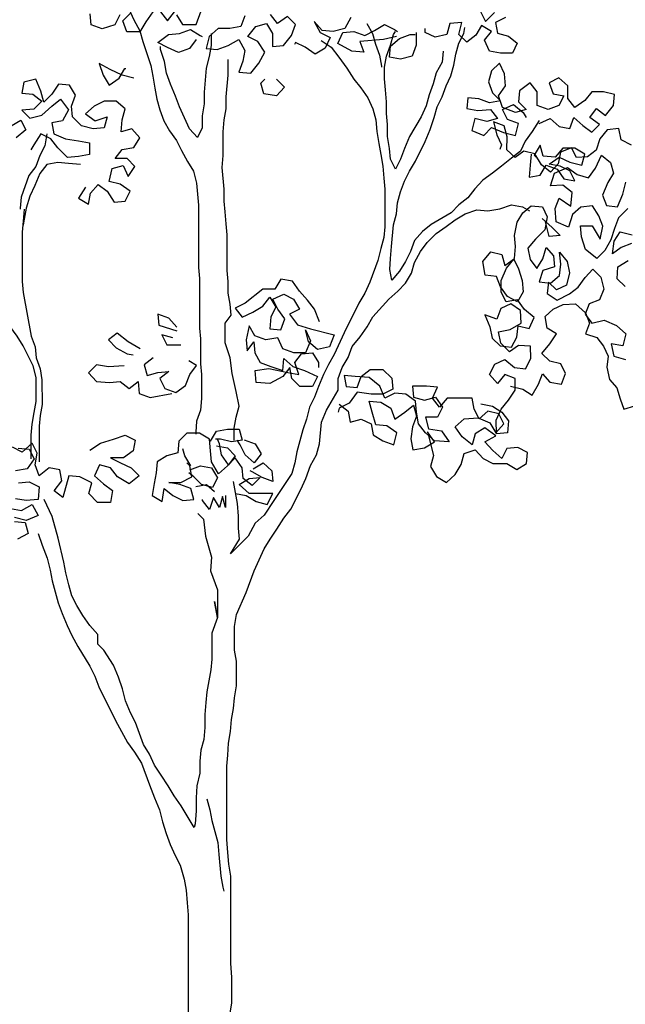
# Model space of a CAD drawing. Extents: x 384.3 to 399.7, y 236.3 to 246.3.
# Drawn here: x 396.1 to 396.8, y 239.8 to 241 of the extents above; entities that cross this region are included whole.
import ezdxf

# ---------------------------------------------------------------- set-up
doc = ezdxf.new("R2010")
doc.units = 0
doc.layers.add('FIGURAS', color=8, linetype='CONTINUOUS')

msp = doc.modelspace()

# ---------------------------------------------------------------- linework, layer by layer
at = {"layer": 'FIGURAS'}
for points in [[(396.2018, 240.9796), (396.2078, 240.9666), (396.2149, 240.9535), (396.2185, 240.9405), (396.228, 240.912), (396.2304, 240.899), (396.2327, 240.8848), (396.2351, 240.8717), (396.2387, 240.8587), (396.2435, 240.8456), (396.2506, 240.8338), (396.2589, 240.8219), (396.2648, 240.8101), (396.272, 240.797), (396.2791, 240.7852), (396.2827, 240.7709), (396.2851, 240.7448), (396.2851, 240.6701), (396.2863, 240.6571), (396.2864, 240.5977), (396.2876, 240.5847), (396.2876, 240.555), (396.2888, 240.542), (396.2888, 240.5135), (396.2877, 240.4993), (396.2829, 240.4862), (396.2818, 240.4732), (396.2818, 240.4708)], [(396.2588, 240.9726), (396.2659, 240.9607), (396.2825, 240.9607), (396.2884, 240.9773)], [(396.1911, 240.9725), (396.1852, 240.9606), (396.1698, 240.9559), (396.1568, 240.9606), (396.1556, 240.9736)], [(396.2303, 240.9761), (396.222, 240.9642), (396.2149, 240.9523), (396.1995, 240.9523), (396.1947, 240.9654), (396.2042, 240.9749)], [(396.2398, 240.9761), (396.2481, 240.9654), (396.2564, 240.9761)], [(396.3406, 240.9714), (396.3359, 240.9584), (396.3228, 240.956), (396.3086, 240.956), (396.2979, 240.9465), (396.2944, 240.9323), (396.3074, 240.9311), (396.3205, 240.9358), (396.3335, 240.943), (396.3406, 240.9299), (396.3383, 240.9169), (396.3336, 240.9038), (396.3478, 240.9026), (396.3573, 240.9145), (396.3644, 240.9276), (396.3561, 240.9406), (396.3442, 240.9465), (396.3537, 240.9584), (396.3667, 240.962), (396.3738, 240.9501), (396.3739, 240.9347), (396.3869, 240.9359), (396.3964, 240.9478), (396.4011, 240.9608), (396.3916, 240.9703), (396.3798, 240.962), (396.3714, 240.9727)], [(396.4675, 240.9692), (396.4604, 240.9561), (396.4462, 240.9526), (396.4331, 240.9537), (396.4236, 240.9644), (396.4308, 240.9514), (396.4426, 240.9454), (396.4367, 240.9324), (396.4249, 240.9253), (396.413, 240.9336), (396.4011, 240.9395), (396.3999, 240.9371)], [(396.6526, 240.9694), (396.6407, 240.9634), (396.6431, 240.9504), (396.6562, 240.9468), (396.6668, 240.9385), (396.6609, 240.9267), (396.6467, 240.9266), (396.6336, 240.929), (396.6277, 240.9421), (396.636, 240.9527), (396.6241, 240.9598), (396.617, 240.948), (396.6063, 240.9397), (396.5968, 240.9491), (396.6004, 240.9634), (396.5862, 240.9622), (396.5826, 240.9491), (396.5684, 240.9456), (396.5565, 240.9515), (396.5565, 240.9562)], [(396.6229, 240.9764), (396.6289, 240.9646), (396.6395, 240.9753)], [(396.2825, 240.9429), (396.2742, 240.9322), (396.2612, 240.9275), (396.2481, 240.9334), (396.2363, 240.9393), (396.2493, 240.9488), (396.2623, 240.95), (396.2754, 240.9548), (396.2873, 240.9477), (396.2896, 240.9465)], [(396.5221, 240.9467), (396.5067, 240.9431), (396.4782, 240.9407), (396.483, 240.9277), (396.4688, 240.9289), (396.4521, 240.9383), (396.4581, 240.9514), (396.4711, 240.9526), (396.4842, 240.9478), (396.496, 240.9538), (396.5079, 240.9609), (396.5197, 240.955), (396.5233, 240.9526)], [(396.4865, 240.9621), (396.4936, 240.9502), (396.4972, 240.9372), (396.502, 240.9241), (396.5044, 240.9111), (396.5044, 240.9099)], [(396.693, 240.846), (396.6847, 240.833), (396.6764, 240.8211), (396.6705, 240.8092), (396.6598, 240.8009), (396.648, 240.7914), (396.6373, 240.7831), (396.6255, 240.7748), (396.616, 240.7641), (396.6077, 240.7534), (396.597, 240.7451), (396.5876, 240.7356), (396.5638, 240.7214), (396.5532, 240.713), (396.5437, 240.7024), (396.539, 240.6893), (396.533, 240.6774), (396.5259, 240.6656), (396.5165, 240.6549), (396.5141, 240.6679), (396.5152, 240.681), (396.5164, 240.6952), (396.5188, 240.7213), (396.5223, 240.7344), (396.5235, 240.7474), (396.527, 240.7605), (396.5318, 240.7735), (396.5377, 240.7854), (396.5448, 240.7973), (396.5566, 240.821), (396.5626, 240.8352), (396.5673, 240.8495), (396.5708, 240.8625), (396.5767, 240.8744), (396.5815, 240.8874), (396.5874, 240.8993), (396.5909, 240.9124), (396.5933, 240.9254), (396.5969, 240.9385), (396.6028, 240.9503), (396.604, 240.9574)], [(396.3003, 240.9501), (396.3003, 240.9358), (396.298, 240.9228), (396.2944, 240.9085), (396.2921, 240.8801), (396.2921, 240.8658), (396.2897, 240.8516), (396.2897, 240.8374), (396.2838, 240.8255), (396.2743, 240.8362), (396.2624, 240.8622), (396.2577, 240.8753), (396.2517, 240.8895), (396.247, 240.9026), (396.2446, 240.9168), (396.2398, 240.931), (396.2398, 240.9346)], [(396.432, 240.9419), (396.4438, 240.9336), (396.4533, 240.9217), (396.4628, 240.9087), (396.4712, 240.8956), (396.4795, 240.885), (396.4878, 240.8731), (396.4937, 240.8601), (396.4973, 240.847), (396.4985, 240.8328), (396.5009, 240.8186), (396.5033, 240.8055), (396.5057, 240.7913), (396.5069, 240.7771), (396.5081, 240.764), (396.5081, 240.7189), (396.5069, 240.7059), (396.5034, 240.6928), (396.4998, 240.6786), (396.4904, 240.6525), (396.4844, 240.6394), (396.4773, 240.6276), (396.4596, 240.592), (396.4477, 240.5659), (396.4406, 240.554), (396.4347, 240.5421), (396.4288, 240.5279), (396.4241, 240.5148), (396.4181, 240.503), (396.4146, 240.4887), (396.4099, 240.4757), (396.4028, 240.4496), (396.4004, 240.4365), (396.3969, 240.4235), (396.3755, 240.3914), (396.3755, 240.3914), (396.3637, 240.3736), (396.353, 240.3641), (396.3447, 240.3487), (396.3234, 240.3273), (396.3341, 240.3451), (396.3329, 240.3582), (396.3329, 240.3724), (396.3317, 240.3878), (396.3269, 240.4139)], [(396.5779, 240.929), (396.5767, 240.9159), (396.5696, 240.9029), (396.5661, 240.8898), (396.5613, 240.8767), (396.5578, 240.8637), (396.5519, 240.8506), (396.5376, 240.8269), (396.5317, 240.8127), (396.527, 240.7996), (396.5211, 240.7877), (396.5151, 240.7996), (396.5139, 240.8127), (396.5116, 240.8269), (396.5115, 240.8411), (396.5103, 240.8542), (396.5103, 240.8684), (396.5091, 240.8826), (396.5079, 240.8957), (396.5079, 240.9099), (396.5103, 240.923), (396.515, 240.936), (396.5186, 240.9491), (396.5209, 240.9526)], [(396.5458, 240.9515), (396.5459, 240.936), (396.5411, 240.923), (396.5269, 240.9194), (396.5138, 240.9218), (396.515, 240.9348), (396.5257, 240.9443), (396.5387, 240.9491), (396.5447, 240.9491)], [(396.328, 240.4637), (396.328, 240.478), (396.3304, 240.491), (396.3339, 240.5041), (396.3303, 240.5219), (396.3256, 240.5432), (396.3232, 240.5622), (396.3172, 240.58), (396.3172, 240.6037), (396.3243, 240.6132), (396.3231, 240.6262), (396.3207, 240.6393), (396.3207, 240.6535), (396.3195, 240.6666), (396.3195, 240.7093), (396.3183, 240.7223), (396.3171, 240.7366), (396.3159, 240.7496), (396.3159, 240.7638), (396.3135, 240.7899), (396.3147, 240.8042), (396.3146, 240.8326), (396.3158, 240.8469), (396.3182, 240.8599), (396.3182, 240.8742), (396.3205, 240.9003), (396.3205, 240.9192)], [(396.2078, 240.8966), (396.1936, 240.9001), (396.1793, 240.9072), (396.1663, 240.9143), (396.171, 240.9001), (396.1782, 240.8883), (396.19, 240.8966), (396.1971, 240.9084), (396.1983, 240.9084)], [(396.693, 240.8425), (396.7061, 240.8484), (396.7168, 240.8389), (396.7298, 240.8366), (396.7345, 240.8496), (396.7452, 240.8401), (396.7559, 240.8319), (396.7654, 240.8413), (396.7535, 240.8496), (396.7618, 240.8603), (396.7725, 240.852), (396.782, 240.8639), (396.7831, 240.877), (396.7701, 240.8805), (396.7559, 240.8805), (396.7476, 240.8698), (396.7357, 240.8615), (396.7274, 240.8722), (396.7274, 240.8876), (396.7167, 240.8971), (396.7048, 240.8911), (396.7096, 240.8781), (396.7226, 240.8757), (396.7167, 240.8638), (396.7037, 240.8591), (396.6906, 240.8638), (396.6906, 240.8804), (396.6823, 240.8911), (396.6693, 240.8816), (396.6681, 240.8685), (396.6776, 240.8591), (396.6645, 240.8555), (396.6491, 240.8614), (396.6444, 240.8756), (396.6527, 240.8875), (396.6515, 240.9017), (396.6455, 240.9148), (396.636, 240.9053), (396.6325, 240.8922), (396.6372, 240.8792), (396.6467, 240.8697), (396.6337, 240.8673), (396.6206, 240.8721), (396.6076, 240.8732), (396.6064, 240.8602), (396.6195, 240.8578), (396.6349, 240.859), (396.6432, 240.8484), (396.6302, 240.8448), (396.6159, 240.8483), (396.6124, 240.8341), (396.6266, 240.8282), (396.6361, 240.8377), (396.6503, 240.8318), (396.6646, 240.8282), (396.6681, 240.8424), (396.6551, 240.8472), (396.6491, 240.859), (396.6622, 240.865), (396.674, 240.8555), (396.6776, 240.8496)], [(396.1498, 240.7661), (396.1415, 240.753), (396.1534, 240.7459), (396.1558, 240.7589), (396.1652, 240.7696), (396.1759, 240.7613), (396.1842, 240.7483), (396.1973, 240.7495), (396.2032, 240.7614), (396.1913, 240.7697), (396.1783, 240.7732), (396.1818, 240.7886), (396.1949, 240.7922), (396.2008, 240.7792), (396.2091, 240.791), (396.1996, 240.8005), (396.1854, 240.8005), (396.1937, 240.8112), (396.2079, 240.8136), (396.215, 240.8254), (396.2055, 240.8361), (396.1925, 240.8325), (396.1936, 240.8468), (396.1972, 240.8598), (396.1865, 240.8693), (396.1723, 240.8693), (396.1604, 240.8633), (396.1497, 240.8538), (396.1616, 240.8455), (396.1758, 240.8503), (396.1723, 240.8372), (396.1592, 240.8361), (396.145, 240.8396), (396.1343, 240.8503), (396.1331, 240.8633), (396.1379, 240.8764), (396.1307, 240.8882), (396.1177, 240.8894), (396.1094, 240.8775), (396.0999, 240.868), (396.0963, 240.8811), (396.0904, 240.8953), (396.0762, 240.8917), (396.0738, 240.8787), (396.0868, 240.8775), (396.0975, 240.8692), (396.0881, 240.8597), (396.0738, 240.8585), (396.0833, 240.849), (396.0975, 240.8526), (396.1094, 240.8633), (396.1201, 240.8716), (396.1296, 240.8586), (396.1225, 240.8455), (396.1094, 240.8431), (396.1118, 240.8301), (396.126, 240.8242), (396.1415, 240.8218), (396.1545, 240.8194), (396.1545, 240.8052), (396.1415, 240.8028), (396.1284, 240.8016), (396.1166, 240.8135), (396.1082, 240.8241), (396.0964, 240.8301), (396.0881, 240.817), (396.0845, 240.8111)], [(396.3786, 240.8956), (396.3881, 240.8861), (396.3787, 240.8754), (396.3632, 240.8778), (396.3597, 240.8908), (396.3644, 240.8955)], [(396.0608, 240.8395), (396.0726, 240.8466), (396.0786, 240.8348), (396.0667, 240.8253)], [(396.8034, 240.8165), (396.7912, 240.823), (396.7885, 240.8366), (396.7743, 240.8349), (396.7655, 240.8241), (396.7613, 240.8105), (396.7507, 240.8027), (396.7375, 240.8017), (396.7318, 240.8134), (396.7184, 240.8081), (396.7158, 240.7941), (396.7064, 240.7843), (396.6956, 240.793), (396.6877, 240.8062), (396.6746, 240.8094), (396.6641, 240.8017), (396.6543, 240.811), (396.6547, 240.8265), (396.651, 240.8395), (396.6383, 240.8443), (396.6422, 240.8287), (396.648, 240.8169), (396.6458, 240.8114)], [(396.1035, 240.8301), (396.1011, 240.8158), (396.0952, 240.804), (396.0905, 240.7909), (396.0822, 240.7802), (396.0727, 240.7541), (396.0716, 240.7411), (396.0716, 240.7399)], [(396.6836, 240.8057), (396.6824, 240.7926), (396.6812, 240.7784), (396.6943, 240.7808), (396.7014, 240.7927), (396.7144, 240.7879), (396.7227, 240.7761), (396.7358, 240.7737), (396.7298, 240.7856), (396.718, 240.7915), (396.7049, 240.7938), (396.7168, 240.8022), (396.7298, 240.7962), (396.7441, 240.7927), (396.7476, 240.8057), (396.7358, 240.8129), (396.7215, 240.8128), (396.712, 240.8022), (396.6978, 240.8033), (396.6942, 240.8164), (396.6871, 240.8045), (396.6895, 240.8021)], [(396.7993, 240.7406), (396.788, 240.7296), (396.7831, 240.7169), (396.7789, 240.7033), (396.7714, 240.6905), (396.7621, 240.6807), (396.7484, 240.6918), (396.7435, 240.7069), (396.7424, 240.7201), (396.7563, 240.7201), (396.7661, 240.7039), (396.7691, 240.7196), (396.7644, 240.732), (396.757, 240.7441), (396.7428, 240.7425), (396.7328, 240.7337), (396.7282, 240.7184), (396.7133, 240.7247), (396.7121, 240.7406), (396.7169, 240.7532), (396.731, 240.7437), (396.7323, 240.7597), (396.7215, 240.7685), (396.7067, 240.7678), (396.7113, 240.7831), (396.7268, 240.7896), (396.7386, 240.7815), (396.7522, 240.7773), (396.7603, 240.7891), (396.7676, 240.8046), (396.7784, 240.7959), (396.7821, 240.7829), (396.775, 240.7717), (396.7688, 240.7568), (396.7735, 240.7444), (396.7869, 240.7428), (396.7932, 240.7577), (396.7968, 240.7723)], [(396.1439, 240.7933), (396.1296, 240.7945), (396.1166, 240.7957), (396.1035, 240.7933), (396.0952, 240.7826), (396.0893, 240.7684), (396.0834, 240.7553), (396.0787, 240.7411), (396.0763, 240.728), (396.0751, 240.7209)], [(396.0849, 240.441), (396.0849, 240.4694), (396.086, 240.4825), (396.0884, 240.4967), (396.0907, 240.5098), (396.0907, 240.5383), (396.0871, 240.5525), (396.0753, 240.5762), (396.0681, 240.5881), (396.0551, 240.6058), (396.0574, 240.6165), (396.0515, 240.6296), (396.0455, 240.6414), (396.0372, 240.6533), (396.0301, 240.6651), (396.0242, 240.6793), (396.0206, 240.6924), (396.0146, 240.7066), (396.0087, 240.7185), (396.0004, 240.7315), (395.9921, 240.7434), (395.9861, 240.7552), (395.9802, 240.7683)], [(396.3227, 239.7757), (396.3251, 239.79), (396.3251, 239.8208), (396.3239, 239.8374), (396.3238, 239.9418), (396.3214, 239.956), (396.3202, 239.9703), (396.319, 239.9857), (396.3189, 240.0735), (396.3201, 240.0865), (396.3212, 240.1008), (396.3236, 240.115), (396.3248, 240.1292), (396.3271, 240.1423), (396.3283, 240.1553), (396.3307, 240.1696), (396.3306, 240.1992), (396.3283, 240.2123), (396.3282, 240.2407), (396.3306, 240.255), (396.3424, 240.2811), (396.3519, 240.3072), (396.3637, 240.3333), (396.3708, 240.3452), (396.3791, 240.357), (396.3874, 240.3701), (396.3957, 240.3808), (396.4076, 240.4045), (396.4135, 240.4176), (396.4194, 240.433), (396.4265, 240.446), (396.43, 240.4591), (396.4324, 240.4852), (396.4383, 240.4994), (396.4525, 240.5232), (396.4525, 240.5374), (396.4572, 240.5505), (396.4643, 240.5623), (396.4691, 240.5754), (396.4786, 240.5872), (396.4869, 240.5991), (396.494, 240.611), (396.5129, 240.6323), (396.5236, 240.6418), (396.5331, 240.6513), (396.5402, 240.6632), (396.5437, 240.6763), (396.5508, 240.6893), (396.5591, 240.7), (396.5698, 240.7107), (396.5816, 240.719), (396.5923, 240.7273), (396.6042, 240.7344), (396.6184, 240.7392), (396.6314, 240.738), (396.6457, 240.7404), (396.6599, 240.7452), (396.673, 240.7428), (396.6813, 240.7381)], [(396.6232, 240.5068), (396.6372, 240.5042), (396.6484, 240.4971), (396.6562, 240.4865), (396.6552, 240.4721), (396.642, 240.471), (396.6417, 240.4875), (396.6476, 240.5007), (396.6563, 240.5115), (396.6644, 240.5234), (396.6644, 240.5372), (396.6518, 240.5421), (396.643, 240.5312), (396.6337, 240.5422), (396.6401, 240.5544), (396.6519, 240.5602), (396.6633, 240.5504), (396.6768, 240.5488), (396.6832, 240.5611), (396.6826, 240.5759), (396.6681, 240.5769), (396.6576, 240.5691), (396.6472, 240.5795), (396.6445, 240.5931), (396.6581, 240.5958), (396.6713, 240.6037), (396.6707, 240.6186), (396.6589, 240.6267), (396.6471, 240.621), (396.6422, 240.6083), (396.628, 240.6136), (396.6339, 240.5992), (396.6366, 240.5855), (396.6464, 240.5762), (396.6598, 240.5746), (396.6663, 240.5868), (396.6679, 240.6003), (396.6809, 240.5971), (396.6868, 240.6103), (396.6754, 240.62), (396.667, 240.6316), (396.6534, 240.6289), (396.6476, 240.6407), (396.6476, 240.6545), (396.6539, 240.6694), (396.6626, 240.6802), (396.6683, 240.6684), (396.6726, 240.6544), (396.6737, 240.6412), (396.6672, 240.629), (396.655, 240.6354), (396.6466, 240.647), (396.6419, 240.6594), (396.6285, 240.661), (396.6256, 240.6773), (396.6353, 240.6887), (396.6483, 240.6855), (396.652, 240.6725), (396.6636, 240.6808), (396.6646, 240.6953), (396.6635, 240.7085), (396.6665, 240.7242), (396.6736, 240.7354), (396.6836, 240.7441), (396.697, 240.7426), (396.7027, 240.7308), (396.6997, 240.7151), (396.6884, 240.7041), (396.6796, 240.6933), (396.6823, 240.6797), (396.6901, 240.6691), (396.6972, 240.6803), (396.7014, 240.6939), (396.7102, 240.684), (396.7112, 240.6708), (396.6972, 240.6665), (396.693, 240.6528), (396.7064, 240.6512), (396.7174, 240.6606), (396.7189, 240.6741), (396.7173, 240.6883), (396.7267, 240.6773), (396.7294, 240.6637), (396.7257, 240.6491), (396.7139, 240.6433), (396.7042, 240.6527), (396.7026, 240.6392), (396.7144, 240.6311), (396.7292, 240.6387), (396.7398, 240.6464), (396.7479, 240.6583), (396.7572, 240.6681), (396.767, 240.6587), (396.7703, 240.6441), (396.7654, 240.6315), (396.753, 240.6267), (396.7482, 240.6141), (396.756, 240.6036), (396.7706, 240.6069), (396.7855, 240.6006), (396.7969, 240.5909), (396.7933, 240.5762), (396.7792, 240.5788), (396.7825, 240.5642), (396.7962, 240.5599)], [(396.0763, 240.7399), (396.0751, 240.7257), (396.074, 240.7126), (396.074, 240.6533), (396.0752, 240.6403), (396.0847, 240.5881), (396.0895, 240.575), (396.0907, 240.562), (396.0955, 240.5489), (396.0978, 240.5359), (396.0979, 240.5062), (396.0955, 240.4932), (396.0943, 240.4801), (396.0944, 240.4374)], [(396.6967, 240.7286), (396.7086, 240.7179), (396.7181, 240.7085), (396.705, 240.7073), (396.7002, 240.7262)], [(396.8037, 240.6989), (396.7913, 240.6942), (396.7808, 240.6864), (396.7828, 240.7015), (396.7898, 240.7127), (396.8045, 240.7091)], [(396.7961, 240.6472), (396.7863, 240.6565), (396.7873, 240.671), (396.7995, 240.6783)], [(396.4299, 240.605), (396.424, 240.6204), (396.4157, 240.6311), (396.4062, 240.6417), (396.3978, 240.6536), (396.3836, 240.656), (396.3765, 240.6441), (396.3623, 240.6441), (396.3409, 240.6274), (396.3291, 240.6215), (396.3374, 240.6108), (396.3504, 240.6168), (396.3623, 240.6239), (396.3706, 240.6346), (396.3777, 240.6227), (396.3718, 240.6109), (396.3706, 240.5966), (396.3837, 240.5955), (396.3884, 240.6085), (396.3801, 240.6204), (396.3741, 240.6322), (396.3872, 240.6382), (396.399, 240.6322), (396.4062, 240.6204), (396.3943, 240.6144), (396.4038, 240.6014), (396.4192, 240.5967), (396.4477, 240.5896), (396.4418, 240.5753), (396.4276, 240.5718), (396.4169, 240.5813), (396.4133, 240.5955), (396.4193, 240.5824), (396.4133, 240.5682), (396.3991, 240.5682), (396.386, 240.5729), (396.3801, 240.586), (396.3659, 240.5836), (396.3528, 240.5883), (396.3457, 240.6002), (396.3421, 240.5836), (396.3433, 240.5705), (396.3516, 240.5812), (396.3528, 240.5681), (396.3588, 240.5563), (396.3718, 240.5516), (396.3861, 240.5468), (396.3872, 240.5611), (396.3979, 240.5516), (396.4122, 240.5469), (396.4276, 240.5397), (396.4217, 240.5279), (396.4063, 240.5279), (396.3968, 240.5373), (396.3944, 240.5504), (396.3861, 240.5397), (396.3707, 240.5314), (396.3541, 240.5326), (396.3529, 240.5468), (396.3695, 240.5492), (396.392, 240.5445), (396.4051, 240.5421), (396.4003, 240.5563), (396.4086, 240.567), (396.4216, 240.5682), (396.4288, 240.5564), (396.4288, 240.5504)], [(396.6587, 240.5282), (396.6734, 240.5246), (396.6846, 240.5175), (396.6921, 240.5304), (396.6969, 240.543), (396.7057, 240.533), (396.7197, 240.5304), (396.7246, 240.5431), (396.7189, 240.5548), (396.7058, 240.5581), (396.696, 240.5674), (396.7058, 240.5788), (396.7139, 240.5906), (396.7027, 240.5977), (396.7, 240.6113), (396.7099, 240.6201), (396.7217, 240.6259), (396.7366, 240.6265), (396.7486, 240.6158), (396.7533, 240.6034), (396.7485, 240.5907), (396.7621, 240.5865), (396.7699, 240.5759), (396.7756, 240.5642), (396.774, 240.5507), (396.7773, 240.5361), (396.7861, 240.5261), (396.7898, 240.5131), (396.7945, 240.5007), (396.8075, 240.5044)], [(396.2591, 240.5989), (396.2496, 240.6096), (396.2366, 240.6143), (396.2377, 240.6013), (396.2591, 240.5942)], [(396.2152, 240.5728), (396.201, 240.5811), (396.1879, 240.5917), (396.1773, 240.5834), (396.1868, 240.5739), (396.1998, 240.5668), (396.2069, 240.5656)], [(396.2544, 240.5859), (396.2413, 240.5894), (396.2473, 240.5775), (396.2639, 240.5776)], [(396.1963, 240.5526), (396.1773, 240.5514), (396.1631, 240.5537), (396.1536, 240.5442), (396.1631, 240.5336), (396.1785, 240.5324), (396.1915, 240.5336), (396.2022, 240.5253), (396.2129, 240.5336), (396.2141, 240.5194), (396.2272, 240.5147), (396.2532, 240.5194)], [(396.2307, 240.5621), (396.22, 240.5538), (396.2236, 240.5407), (396.2366, 240.5443), (396.2497, 240.5455), (396.239, 240.5372), (396.2449, 240.5253), (396.258, 240.5206), (396.2698, 240.5289), (396.2746, 240.542), (396.2829, 240.5527), (396.2734, 240.5586)], [(396.4537, 240.5066), (396.4644, 240.4983), (396.4668, 240.4852), (396.4798, 240.4888), (396.4917, 240.4829), (396.4941, 240.4698), (396.506, 240.4627), (396.519, 240.458), (396.5226, 240.4722), (396.5107, 240.4805), (396.4976, 240.4817), (396.4929, 240.4971), (396.4893, 240.5101), (396.5035, 240.509), (396.5154, 240.5019), (396.5202, 240.4888), (396.532, 240.4971), (396.5427, 240.5055), (396.5463, 240.4924), (396.5415, 240.4794), (396.5392, 240.4651), (396.5416, 240.4521), (396.5558, 240.4545), (396.5676, 240.4616), (396.5593, 240.4734), (396.5665, 240.445), (396.5629, 240.4319), (396.57, 240.4201), (396.5819, 240.413), (396.5926, 240.4225), (396.5997, 240.4343), (396.6032, 240.4474), (396.6163, 240.4521), (396.6258, 240.4415), (396.6376, 240.4356), (396.6543, 240.4356), (396.6661, 240.4285), (396.678, 240.4356), (396.6792, 240.4486), (396.6673, 240.4546), (396.6542, 240.4534), (396.6483, 240.4415), (396.6376, 240.451), (396.6281, 240.4616), (396.6412, 240.4688), (396.6281, 240.4782), (396.6163, 240.4711), (396.6127, 240.4581), (396.6008, 240.4675), (396.5925, 240.4794), (396.6032, 240.4889), (396.6198, 240.4901), (396.634, 240.4842), (396.6412, 240.4723), (396.6507, 240.483), (396.6447, 240.4949), (396.6317, 240.4984), (396.621, 240.4889), (396.615, 240.5008), (396.6127, 240.5138), (396.583, 240.5138), (396.5735, 240.5031), (396.5652, 240.5138), (396.5711, 240.5268), (396.5581, 240.528), (396.5415, 240.528), (396.5427, 240.5149), (396.5557, 240.5114), (396.5688, 240.515), (396.5771, 240.5031), (396.5712, 240.4912), (396.5569, 240.4912), (396.5605, 240.477), (396.5759, 240.4746), (396.5854, 240.4616), (396.5676, 240.4628), (396.557, 240.4723), (396.5486, 240.4829), (396.5463, 240.4972), (396.5451, 240.5102), (396.5332, 240.5185), (396.5201, 240.5197), (396.5083, 240.5137), (396.5023, 240.528), (396.4893, 240.5386), (396.4727, 240.5398), (396.4596, 240.541), (396.462, 240.5279), (396.4751, 240.5267), (396.4798, 240.5398), (396.4905, 240.5481), (396.5059, 240.5481), (396.5166, 240.5375), (396.5178, 240.5244), (396.5059, 240.5185), (396.4917, 240.5185), (396.4751, 240.5208), (396.4656, 240.5078), (396.4537, 240.5018), (396.4525, 240.4971)], [(396.3293, 240.3997), (396.3423, 240.3973), (396.3542, 240.3902), (396.3672, 240.3867), (396.3743, 240.3997), (396.3459, 240.3997), (396.334, 240.4104), (396.3459, 240.4175), (396.3589, 240.4187), (396.3494, 240.4092), (396.3387, 240.4175), (396.3375, 240.4305), (396.3292, 240.4424), (396.3197, 240.4329), (396.3091, 240.4234), (396.3008, 240.4376), (396.2996, 240.4507), (396.2984, 240.4649), (396.2865, 240.472), (396.2711, 240.472), (396.2616, 240.4625), (396.2604, 240.4483), (396.2474, 240.4447), (396.2355, 240.4376), (396.2344, 240.4245), (396.232, 240.4115), (396.2296, 240.3972), (396.2415, 240.3901), (396.2439, 240.4055), (396.2545, 240.3972), (396.2664, 240.3913), (396.2795, 240.3925), (396.2759, 240.4056), (396.2628, 240.4103), (396.2498, 240.4127), (396.264, 240.4127), (396.2771, 240.4198), (396.2747, 240.4329), (396.2711, 240.4364)], [(396.2996, 240.4625), (396.3067, 240.4744), (396.3197, 240.4768), (396.3339, 240.4768), (396.3375, 240.4637), (396.3245, 240.4614), (396.3114, 240.4649), (396.3055, 240.4649)], [(396.1549, 240.4517), (396.1679, 240.46), (396.1833, 240.4648), (396.1975, 240.4696), (396.2094, 240.4636), (396.207, 240.4506), (396.1952, 240.4423), (396.1798, 240.4423), (396.1916, 240.4363), (396.2047, 240.4304), (396.2142, 240.4209), (396.2023, 240.4114), (396.1881, 240.4197), (396.1798, 240.4304), (396.1667, 240.4339), (396.1608, 240.4209), (396.1715, 240.4114), (396.1822, 240.4031), (396.1798, 240.3889), (396.1644, 240.3889), (396.1537, 240.3995), (396.1573, 240.4126), (396.143, 240.4197), (396.13, 240.4209), (396.1229, 240.3948), (396.1122, 240.403), (396.1217, 240.4149), (396.1193, 240.428), (396.1062, 240.4303), (396.0944, 240.4208), (396.0896, 240.4339), (396.092, 240.4481), (396.086, 240.46), (396.0742, 240.4493), (396.0623, 240.4552)], [(396.3067, 240.4566), (396.3197, 240.4542), (396.3292, 240.4448), (396.3209, 240.4341), (396.3126, 240.4459), (396.3102, 240.459), (396.3079, 240.4649)], [(396.3399, 240.4638), (396.3529, 240.459), (396.3601, 240.4472), (396.3518, 240.4365), (396.3411, 240.446), (396.3351, 240.4578), (396.3316, 240.4637)], [(396.0694, 240.454), (396.0825, 240.4528), (396.0884, 240.441), (396.0801, 240.4291), (396.0659, 240.4267)], [(396.2759, 240.4329), (396.2687, 240.4447), (396.2664, 240.453)], [(396.3506, 240.4294), (396.3624, 240.4365), (396.3731, 240.427), (396.3743, 240.414), (396.3613, 240.4187), (396.3494, 240.4258), (396.347, 240.427)], [(396.2747, 240.4281), (396.2877, 240.4329), (396.3008, 240.4305), (396.3079, 240.4186), (396.302, 240.4068), (396.2889, 240.4103), (396.2794, 240.4198), (396.2735, 240.4245)], [(396.0695, 240.4125), (396.0825, 240.4137), (396.0944, 240.4078), (396.0932, 240.3924), (396.079, 240.3912), (396.0659, 240.3935)], [(396.2818, 240.4079), (396.2949, 240.4103), (396.3044, 240.402)], [(396.2798, 239.9999), (396.2715, 240.0141), (396.2644, 240.026), (396.2561, 240.0378), (396.2489, 240.0497), (396.2406, 240.0627), (396.2323, 240.0746), (396.2264, 240.0876), (396.2192, 240.0995), (396.2097, 240.1256), (396.2038, 240.1374), (396.1978, 240.1517), (396.1943, 240.1659), (396.1895, 240.1801), (396.1836, 240.1943), (396.1717, 240.2121), (396.1646, 240.2192), (396.1645, 240.2311), (396.155, 240.2418), (396.1467, 240.2536), (396.1396, 240.2655), (396.1337, 240.2773), (396.1301, 240.2904), (396.1265, 240.3046), (396.1241, 240.3177), (396.117, 240.3461), (396.1098, 240.3722), (396.1003, 240.3924)], [(396.3174, 240.3973), (396.3174, 240.3831), (396.3139, 240.3961), (396.3103, 240.3831), (396.3032, 240.3949), (396.2984, 240.3807), (396.2901, 240.3913), (396.2901, 240.3925)], [(396.06, 240.3816), (396.0731, 240.3793), (396.0861, 240.3864), (396.0932, 240.3734), (396.079, 240.3674), (396.0648, 240.371)], [(396.0648, 240.3662), (396.0778, 240.3651), (396.0814, 240.352), (396.0684, 240.3449)], [(396.2842, 240.3759), (396.2913, 240.3688), (396.2937, 240.3486), (396.3009, 240.3237), (396.2997, 240.3071), (396.308, 240.2846), (396.3081, 240.2514), (396.3045, 240.2704), (396.3081, 240.2514), (396.301, 240.2324), (396.301, 240.2016), (396.2998, 240.1885), (396.2951, 240.1624), (396.2939, 240.1494), (396.2927, 240.1351), (396.2928, 240.1197), (396.2916, 240.1055), (396.288, 240.0924), (396.2869, 240.0794), (396.2869, 240.0651), (396.2833, 240.0497), (396.2822, 240.0355), (396.2822, 240.0201), (396.281, 240.0046), (396.2798, 239.9999)], [(396.0933, 240.352), (396.098, 240.3378), (396.104, 240.3224), (396.1075, 240.3081), (396.1099, 240.2951), (396.1171, 240.269), (396.1218, 240.256), (396.1278, 240.2417), (396.1337, 240.2299), (396.1408, 240.2168), (396.1551, 240.1931), (396.161, 240.1813), (396.1658, 240.1682), (396.186, 240.1279), (396.2002, 240.1018), (396.2086, 240.09), (396.2169, 240.0769), (396.2264, 240.0509), (396.2323, 240.0354), (396.2383, 240.0212), (396.2419, 240.007), (396.2466, 239.9927), (396.2514, 239.9797), (396.2573, 239.9667), (396.2633, 239.9548), (396.268, 239.9382), (396.2704, 239.9252), (396.2716, 239.9097), (396.2728, 239.8955), (396.2729, 239.7591)], [(396.2952, 240.0343), (396.2988, 240.0213), (396.3012, 240.0082), (396.3083, 239.9821), (396.3095, 239.9679), (396.3119, 239.9418), (396.3143, 239.9288), (396.3155, 239.924)]]:
    msp.add_lwpolyline(points, dxfattribs=at)

doc.saveas('drawing.dxf')
